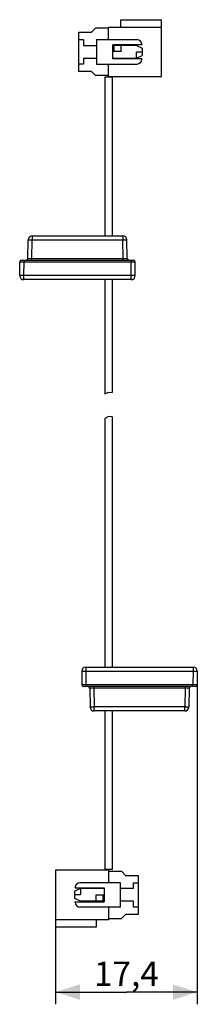
# Model space of a CAD drawing. Units: millimetres. Extents: x -111 to 22, y -71 to 50.
# Drawn here: x -111 to -89, y -71 to 50 of the extents above; entities that cross this region are included whole.
import ezdxf

# ---------------------------------------------------------------- set-up
doc = ezdxf.new("R2010")
doc.units = ezdxf.units.MM
doc.header["$LTSCALE"] = 19.36
doc.layers.get('0').update_dxf_attribs({"linetype": 'CONTINUOUS'})
doc.layers.add('ASSI', color=7, linetype='CONTINUOUS')
doc.layers.add('RACCORDO', color=7, linetype='CONTINUOUS')
doc.styles.get("Standard").update_dxf_attribs({"font": 'txt', "width": 0.8})
doc.dimstyles.new('DIMSTYLE_2', dxfattribs={"dimtxt": 3, "dimasz": 3, "dimexe": 1.5, "dimexo": 0.5, "dimgap": 0.75, "dimtad": 1, "dimdec": 1, "dimtxsty": 'STANDARD', "dimblk": '_FILLED', "dimblk1": '_FILLED', "dimblk2": '_FILLED', "dimcen": 0.09, "dimadec": 0, "dimazin": 0, "dimtfac": 1, "dimtdec": 1, "dimtofl": 0, "dimtmove": 0, "dimatfit": 3, "dimldrblk": '_FILLED', "dimfxl": 1, "dimtolj": 1, "dimarcsym": 0})

# ---------------------------------------------------------------- blocks, each defined once
blk = doc.blocks.new('_FILLED')
at = {"color": 0, "linetype": 'BYBLOCK'}
blk.add_solid([(0, 0), (-1, 0.317), (-1, -0.317)], dxfattribs=at)
blk = doc.blocks.new('*D2')
at = {"color": 7, "linetype": 'CONTINUOUS'}
for p, q in [((-88.76, -30.69), (-88.76, -71.13)), ((-106.16, -61.23), (-106.16, -71.13)), ((-106.16, -69.63), (-97.46, -69.63)), ((-88.76, -69.63), (-97.46, -69.63))]:
    blk.add_line(p, q, dxfattribs=at)
at = {"color": 7, "linetype": 'CONTINUOUS', "xscale": 3, "yscale": 3, "zscale": 3, "rotation": 180}
blk.add_blockref('_FILLED', (-106.16, -69.63), dxfattribs=at)
at = {"color": 7, "linetype": 'CONTINUOUS', "xscale": 3, "yscale": 3, "zscale": 3}
blk.add_blockref('_FILLED', (-88.76, -69.63), dxfattribs=at)
at = {"color": 7, "linetype": 'CONTINUOUS', "insert": (-97.46, -65.88), "char_height": 3, "width": 12.2143, "attachment_point": 2, "line_spacing_factor": 0.9}
blk.add_mtext('17,4', dxfattribs=at)

msp = doc.modelspace()

# ---------------------------------------------------------------- linework, layer by layer
at = {"color": 7, "linetype": 'CONTINUOUS'}
for p, q in [((-98.156, 48.981), (-98.156, 49.881)), ((-98.156, 49.881), (-93.156, 49.881)), ((-93.156, 42.881), (-93.156, 49.881)), ((-101.735, 48.331), (-101.235, 48.831)), ((-99.656, 48.831), (-101.235, 48.831)), ((-99.656, 47.431), (-99.656, 48.981)), ((-99.656, 48.981), (-93.156, 48.981)), ((-103.285, 43.531), (-103.285, 48.331)), ((-103.285, 48.331), (-101.735, 48.331)), ((-103.285, 47.431), (-102.735, 47.431)), ((-102.735, 47.431), (-102.735, 46.721)), ((-101.136, 47.431), (-101.136, 44.431)), ((-101.136, 47.431), (-96.156, 47.431)), ((-102.735, 46.721), (-101.136, 46.721)), ((-99.136, 45.081), (-99.136, 46.781)), ((-95.556, 46.781), (-99.136, 46.781)), ((-96.235, 46.721), (-99.136, 46.721)), ((-98.986, 46.721), (-98.986, 45.971)), ((-98.09, 45.971), (-98.09, 46.721)), ((-96.235, 46.721), (-95.535, 46.38)), ((-95.556, 46.831), (-95.556, 46.781)), ((-95.535, 46.38), (-95.535, 45.483)), ((-102.735, 45.141), (-102.735, 44.431)), ((-102.735, 45.141), (-101.136, 45.141)), ((-98.09, 45.971), (-99.136, 45.971)), ((-99.136, 45.141), (-96.236, 45.141)), ((-95.556, 45.081), (-99.136, 45.081)), ((-96.236, 45.141), (-96.236, 45.891)), ((-95.535, 45.891), (-96.236, 45.891)), ((-96.236, 45.141), (-95.535, 45.483)), ((-95.556, 45.081), (-95.556, 45.031)), ((-102.735, 44.431), (-103.285, 44.431)), ((-101.136, 44.431), (-96.156, 44.431)), ((-99.656, 42.881), (-99.656, 44.431)), ((-101.735, 43.531), (-103.285, 43.531)), ((-101.235, 43.031), (-101.735, 43.531)), ((-99.656, 43.031), (-101.235, 43.031)), ((-99.656, 42.881), (-93.156, 42.881)), ((-100.106, 3.879), (-99.637, 4.111)), ((-99.637, 4.111), (-99.206, 4.069)), ((-99.637, 1.111), (-100.106, 0.879)), ((-99.206, 1.069), (-99.637, 1.111)), ((-99.656, -54.633), (-106.156, -54.633)), ((-106.156, -54.633), (-106.156, -61.633)), ((-99.656, -54.633), (-99.656, -56.183)), ((-99.656, -54.783), (-98.076, -54.783)), ((-98.076, -54.783), (-97.576, -55.283)), ((-97.576, -55.283), (-96.026, -55.283)), ((-96.026, -55.283), (-96.026, -60.083)), ((-103.756, -56.833), (-103.756, -56.783)), ((-103.756, -56.833), (-100.176, -56.833)), ((-98.176, -56.183), (-103.156, -56.183)), ((-100.176, -56.833), (-100.176, -58.533)), ((-98.176, -59.183), (-98.176, -56.183)), ((-96.576, -56.183), (-96.026, -56.183)), ((-96.576, -56.893), (-96.576, -56.183)), ((-103.076, -56.893), (-103.776, -57.235)), ((-103.776, -58.132), (-103.776, -57.235)), ((-103.776, -57.643), (-103.076, -57.643)), ((-100.176, -56.893), (-103.076, -56.893)), ((-103.076, -56.893), (-103.076, -57.643)), ((-100.176, -57.723), (-101.222, -57.723)), ((-101.222, -57.723), (-101.222, -58.473)), ((-100.326, -58.473), (-100.326, -57.723)), ((-96.576, -56.893), (-98.176, -56.893)), ((-103.076, -58.473), (-103.776, -58.132)), ((-103.756, -58.533), (-100.176, -58.533)), ((-103.756, -58.583), (-103.756, -58.533)), ((-98.176, -59.183), (-103.156, -59.183)), ((-100.176, -58.473), (-103.076, -58.473)), ((-99.656, -59.183), (-99.656, -60.733)), ((-96.576, -58.473), (-98.176, -58.473)), ((-96.576, -59.183), (-96.576, -58.473)), ((-96.026, -59.183), (-96.576, -59.183)), ((-97.576, -60.083), (-98.076, -60.583)), ((-96.026, -60.083), (-97.576, -60.083)), ((-99.656, -60.733), (-106.156, -60.733)), ((-101.156, -61.633), (-106.156, -61.633)), ((-101.156, -60.733), (-101.156, -61.633)), ((-99.656, -60.583), (-98.076, -60.583))]:
    msp.add_line(p, q, dxfattribs=at)
for centre, start, end in [((-96.156, 46.831), 0, 90), ((-96.156, 45.031), 270, 360), ((-103.156, -56.783), 90, 180), ((-103.156, -58.583), 180, 270)]:
    msp.add_arc(centre, 0.6, start, end, dxfattribs=at)
at = {"layer": 'ASSI', "color": 7, "linetype": 'CONTINUOUS'}
for p, q in [((-100.106, 42.831), (-100.106, 23.331)), ((-99.206, 42.831), (-100.105, 42.831)), ((-99.206, 42.831), (-99.206, 23.331)), ((-100.106, 17.931), (-100.106, 3.879)), ((-99.206, 17.931), (-99.206, 4.069)), ((-100.106, 0.879), (-100.106, -29.683)), ((-99.206, 1.069), (-99.206, -29.683)), ((-100.106, -35.083), (-100.106, -54.583)), ((-99.206, -35.083), (-99.206, -54.583)), ((-99.206, -54.583), (-100.105, -54.583))]:
    msp.add_line(p, q, dxfattribs=at)
at = {"layer": 'RACCORDO', "color": 253, "linetype": 'CONTINUOUS'}
for p, q in [((-109.012, 23.331), (-109.012, 22.84)), ((-97.9, 23.331), (-97.9, 22.84)), ((-109.366, 22.844), (-109.262, 22.843)), ((-109.262, 22.843), (-109.142, 22.842)), ((-109.142, 22.842), (-109.012, 22.84)), ((-109.053, 20.528), (-109.012, 22.84)), ((-109.012, 22.84), (-97.9, 22.84)), ((-97.9, 22.84), (-97.77, 22.842)), ((-97.859, 20.528), (-97.9, 22.84)), ((-97.77, 22.842), (-97.65, 22.843)), ((-110.474, 20.136), (-110.422, 20.136)), ((-110.422, 20.136), (-110.267, 20.136)), ((-110.267, 20.136), (-110.017, 20.135)), ((-110.047, 18.44), (-110.017, 20.135)), ((-110.017, 20.331), (-110.017, 20.135)), ((-110.017, 20.135), (-96.894, 20.135)), ((-109.457, 20.527), (-109.302, 20.527)), ((-109.302, 20.527), (-109.053, 20.528)), ((-109.053, 20.331), (-109.053, 20.528)), ((-109.053, 20.528), (-97.859, 20.528)), ((-97.859, 20.528), (-97.755, 20.527)), ((-97.859, 20.331), (-97.859, 20.528)), ((-97.755, 20.527), (-97.525, 20.526)), ((-97.525, 20.526), (-97.426, 20.527)), ((-97.426, 20.527), (-97.384, 20.527)), ((-96.894, 20.331), (-96.894, 20.135)), ((-96.894, 20.135), (-96.6, 20.136)), ((-96.865, 18.44), (-96.894, 20.135)), ((-96.6, 20.136), (-96.49, 20.136)), ((-110.297, 18.443), (-110.401, 18.444)), ((-110.176, 18.442), (-110.297, 18.443)), ((-110.047, 18.44), (-110.176, 18.442)), ((-110.047, 17.931), (-110.047, 18.44)), ((-96.865, 18.44), (-110.047, 18.44)), ((-96.735, 18.442), (-96.865, 18.44)), ((-96.865, 17.931), (-96.865, 18.44)), ((-96.615, 18.443), (-96.735, 18.442)), ((-102.697, -30.195), (-102.576, -30.194)), ((-102.576, -30.194), (-102.447, -30.192)), ((-102.447, -29.683), (-102.447, -30.192)), ((-102.447, -30.192), (-102.417, -31.887)), ((-102.447, -30.192), (-89.265, -30.192)), ((-89.265, -30.192), (-89.294, -31.887)), ((-89.265, -29.683), (-89.265, -30.192)), ((-89.265, -30.192), (-89.135, -30.194)), ((-89.135, -30.194), (-89.015, -30.195)), ((-89.015, -30.195), (-88.911, -30.195)), ((-102.711, -31.888), (-102.822, -31.888)), ((-102.417, -31.887), (-102.711, -31.888)), ((-102.417, -32.083), (-102.417, -31.887)), ((-89.294, -31.887), (-102.417, -31.887)), ((-101.886, -32.278), (-101.928, -32.279)), ((-101.787, -32.278), (-101.886, -32.278)), ((-101.557, -32.279), (-101.787, -32.278)), ((-101.453, -32.28), (-101.557, -32.279)), ((-101.453, -32.083), (-101.453, -32.28)), ((-90.259, -32.28), (-101.453, -32.28)), ((-101.453, -32.28), (-101.412, -34.592)), ((-90.259, -32.28), (-90.3, -34.592)), ((-90.259, -32.083), (-90.259, -32.28)), ((-90.009, -32.278), (-90.259, -32.28)), ((-89.855, -32.278), (-90.009, -32.278)), ((-89.044, -31.888), (-89.294, -31.887)), ((-89.294, -32.083), (-89.294, -31.887)), ((-88.89, -31.888), (-89.044, -31.888)), ((-88.838, -31.888), (-88.89, -31.888)), ((-101.542, -34.594), (-101.662, -34.595)), ((-101.412, -34.592), (-101.542, -34.594)), ((-90.3, -34.592), (-101.412, -34.592)), ((-101.412, -35.083), (-101.412, -34.592)), ((-90.17, -34.594), (-90.3, -34.592)), ((-90.3, -35.083), (-90.3, -34.592)), ((-90.05, -34.595), (-90.17, -34.594)), ((-89.946, -34.595), (-90.05, -34.595))]:
    msp.add_line(p, q, dxfattribs=at)
at = {"layer": 'RACCORDO', "color": 7, "linetype": 'CONTINUOUS'}
for p, q in [((-109.012, 23.331), (-97.9, 23.331)), ((-109.552, 20.528), (-109.512, 22.84)), ((-97.359, 20.528), (-97.4, 22.84)), ((-110.547, 18.44), (-110.517, 20.135)), ((-110.317, 20.331), (-96.594, 20.331)), ((-96.365, 18.44), (-96.394, 20.135)), ((-110.547, 18.423), (-110.547, 18.44)), ((-96.365, 18.423), (-96.365, 18.44)), ((-96.865, 17.931), (-110.047, 17.931)), ((-102.947, -30.174), (-102.947, -30.192)), ((-102.947, -30.192), (-102.917, -31.887)), ((-102.447, -29.683), (-89.265, -29.683)), ((-88.765, -30.192), (-88.794, -31.887)), ((-88.765, -30.174), (-88.765, -30.192)), ((-88.994, -32.083), (-102.717, -32.083)), ((-101.952, -32.28), (-101.912, -34.592)), ((-89.759, -32.28), (-89.8, -34.592)), ((-90.3, -35.083), (-101.412, -35.083))]:
    msp.add_line(p, q, dxfattribs=at)
at = {"layer": 'RACCORDO', "color": 253, "linetype": 'CONTINUOUS'}
for points in [[(-109.512, 22.84), (-109.508, 22.841), (-109.495, 22.842), (-109.474, 22.843), (-109.445, 22.843), (-109.409, 22.844), (-109.366, 22.844)], [(-97.65, 22.843), (-97.546, 22.844), (-97.503, 22.844), (-97.467, 22.843), (-97.438, 22.843), (-97.417, 22.842), (-97.404, 22.841), (-97.4, 22.84)], [(-110.517, 20.135), (-110.515, 20.135), (-110.506, 20.136), (-110.493, 20.136), (-110.474, 20.136)], [(-109.552, 20.528), (-109.55, 20.528), (-109.542, 20.527), (-109.528, 20.527), (-109.509, 20.527), (-109.457, 20.527)], [(-97.384, 20.527), (-97.37, 20.527), (-97.362, 20.528), (-97.359, 20.528)], [(-96.49, 20.136), (-96.438, 20.136), (-96.419, 20.136), (-96.405, 20.136), (-96.397, 20.135), (-96.394, 20.135)], [(-110.48, 18.443), (-110.509, 18.443), (-110.53, 18.442), (-110.543, 18.441), (-110.547, 18.44)], [(-110.401, 18.444), (-110.444, 18.444), (-110.48, 18.443)], [(-96.432, 18.443), (-96.468, 18.444), (-96.511, 18.444), (-96.615, 18.443)], [(-96.365, 18.44), (-96.369, 18.441), (-96.382, 18.442), (-96.403, 18.443), (-96.432, 18.443)], [(-102.947, -30.192), (-102.943, -30.193), (-102.93, -30.194), (-102.909, -30.195), (-102.88, -30.195)], [(-102.88, -30.195), (-102.844, -30.195), (-102.801, -30.195), (-102.697, -30.195)], [(-88.911, -30.195), (-88.868, -30.195), (-88.832, -30.195)], [(-88.832, -30.195), (-88.803, -30.195), (-88.782, -30.194), (-88.769, -30.193), (-88.765, -30.192)], [(-102.822, -31.888), (-102.874, -31.888), (-102.893, -31.888), (-102.906, -31.887), (-102.915, -31.887), (-102.917, -31.887)], [(-101.928, -32.279), (-101.942, -32.279), (-101.95, -32.279), (-101.952, -32.28)], [(-89.759, -32.28), (-89.762, -32.279), (-89.77, -32.279), (-89.784, -32.279), (-89.803, -32.279), (-89.855, -32.278)], [(-88.794, -31.887), (-88.797, -31.887), (-88.805, -31.887), (-88.819, -31.888), (-88.838, -31.888)], [(-101.662, -34.595), (-101.766, -34.595), (-101.809, -34.595), (-101.845, -34.595), (-101.874, -34.595), (-101.895, -34.594), (-101.908, -34.593), (-101.912, -34.592)], [(-89.8, -34.592), (-89.804, -34.593), (-89.817, -34.594), (-89.838, -34.595), (-89.867, -34.595), (-89.903, -34.595), (-89.946, -34.595)]]:
    msp.add_lwpolyline(points, dxfattribs=at)
at = {"layer": 'RACCORDO', "color": 7, "linetype": 'CONTINUOUS'}
for centre, radius, start, end in [((-109.012, 22.831), 0.5, 90, 179), ((-97.9, 22.831), 0.5, 1, 90), ((-110.317, 20.131), 0.2, 90.01082, 179.00019), ((-109.752, 20.531), 0.2, 269.9867, 358.99977), ((-97.159, 20.531), 0.2, 181.00023, 270.0133), ((-96.594, 20.131), 0.2, 1, 90), ((-110.047, 18.431), 0.5, 181.00004, 270), ((-96.865, 18.431), 0.5, 270, 358.99996), ((-102.447, -30.183), 0.5, 90, 178.99996), ((-89.265, -30.183), 0.5, 1.00004, 90), ((-102.717, -31.883), 0.2, 181, 270), ((-102.152, -32.283), 0.2, 1.00023, 90.0133), ((-89.559, -32.283), 0.2, 89.9867, 178.99977), ((-88.994, -31.883), 0.2, 270.01082, 359.00019), ((-101.412, -34.583), 0.5, 181, 270), ((-90.3, -34.583), 0.5, 270, 359)]:
    msp.add_arc(centre, radius, start, end, dxfattribs=at)

# ---------------------------------------------------------------- dimensions: what is measured, and where the dimension line sits
at = {"color": 7, "linetype": 'CONTINUOUS'}
dim = msp.add_linear_dim(base=(-88.765, -69.633), p1=(-106.156, -60.733), p2=(-88.765, -30.192), dimstyle='DIMSTYLE_2', dxfattribs=at)
dim.commit()
dim.dimension.update_dxf_attribs({"geometry": '*D2', "text_midpoint": (-97.889, -69.633), "dimtype": 160})

doc.saveas('drawing.dxf')
